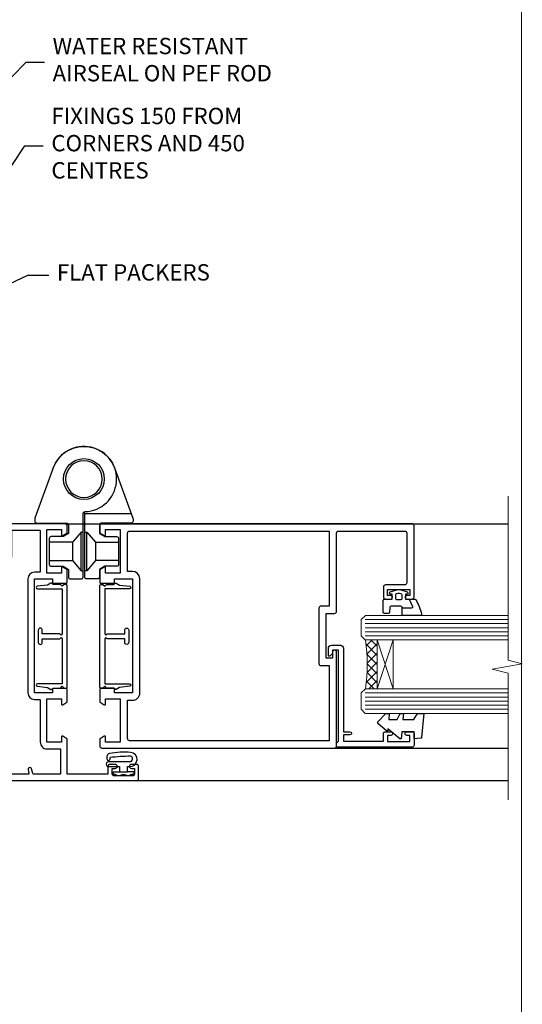
# Model space of a CAD drawing. Units: millimetres. Extents: x -19 to 388919, y -1009 to 1143.
# Drawn here: x 5230 to 5353, y 256 to 498 of the extents above; entities that cross this region are included whole.
import ezdxf
from ezdxf import colors
from ezdxf.entities.mleader import LeaderData, LeaderLine
from ezdxf.math import Vec2, Vec3

# ---------------------------------------------------------------- set-up
doc = ezdxf.new("R2010")
doc.units = ezdxf.units.MM
doc.linetypes.add('Dashed', pattern=[564.4444465637206, 282.2222232818604, -282.2222232818602])
doc.layers.add('Aluminium Systems Ltd Joinery Detail', color=7, linetype='Continuous')
doc.layers.add('Aluminium Systems Ltd Notes', color=7, linetype='Continuous')
doc.styles.get("Standard").update_dxf_attribs({"font": 'arial.ttf'})

# ---------------------------------------------------------------- blocks, each defined once
blk = doc.blocks.new('_Open90')
at = {"color": 0, "linetype": 'ByBlock', "lineweight": -2}
for p, q in [((0, 0), (-2.439666651745029, 0)), ((-0.5, 0.5), (0, 0)), ((0, 0), (-0.5, -0.5))]:
    blk.add_line(p, q, dxfattribs=at)
blk = doc.blocks.new('A910-22245')
blk.add_lwpolyline([(-1.045810407163117e-07, 71.9999999110637, -0.4142135623730951), (0.4999998954189593, 72.4999999110637), (3.499999895418959, 72.4999999110637, -0.4142135623730951), (3.999999895418959, 71.9999999110637), (3.999999895418959, 70.74999991106358, -0.9999999999999999), (2.999999895418959, 70.74999991106358), (2.999999895418959, 71.4999999110637), (1.499999895419414, 71.4999999110637), (1.499999895419414, 70.74999991106358, -0.2982166266987168), (1.199999895418777, 70.29174234156801), (1.199999895418777, 67.20825748055893, -0.2982166266986705), (1.499999895418959, 66.74999991106336), (1.499999895418959, 65.9999999110637), (2.999999895418959, 65.9999999110637), (2.999999895418959, 66.74999991106336, -0.9999999999999999), (3.999999895418959, 66.74999991106336), (3.999999895418959, 65.4999999110637, -0.4142135623730951), (3.499999895418959, 64.9999999110637), (1.599999895418868, 64.9999999110637), (1.599999895418868, 54.9999999110637), (10.12264962622879, 54.9999999110637, -0.2679491924312208), (10.29585470698606, 54.89999991106367), (10.87320497617605, 53.8999999110639, -0.5773502691899743), (10.69999989541923, 53.59999991106372), (9.39999989541905, 53.59999991106372), (9.39999989541905, 49.9999999110637), (20.09999989541887, 49.9999999110637), (20.09999989541887, 53.59999991106372), (18.79999989541869, 53.59999991106372, -0.5773502691899743), (18.62679481466187, 53.8999999110639), (19.20414508385186, 54.89999991106367, -0.2679491924312208), (19.37735016460913, 54.99999991106381), (22.39999989541905, 54.99999991106381, -0.414213562373095), (22.59999989541887, 54.79999991106376), (22.59999989541887, 51.59999991106372, -0.414213562373095), (22.39999989541905, 51.39999991106367), (21.49999989541896, 51.39999991106367), (21.49999989541896, 46.9999999110637), (49.49999989541896, 46.9999999110637), (49.49999989541896, 51.39999991106368), (48.59999989541887, 51.39999991106368, -0.414213562373095), (48.39999989541905, 51.59999991106373), (48.39999989541905, 54.79999991106376, -0.414213562373095), (48.59999989541887, 54.9999999110637), (51.62264962622879, 54.9999999110637, -0.2679491924312208), (51.79585470698606, 54.89999991106367), (52.37320497617605, 53.8999999110639, -0.5773502691899743), (52.19999989541923, 53.59999991106372), (50.89999989541905, 53.59999991106372), (50.89999989541905, 49.9999999110637), (61.59999989541887, 49.9999999110637), (61.59999989541887, 53.59999991106372), (60.29999989541869, 53.59999991106372, -0.5773502691899743), (60.12679481466187, 53.8999999110639), (60.70414508385186, 54.89999991106367, -0.2679491924312208), (60.87735016460913, 54.9999999110637), (62.49999989541896, 54.9999999110637, -0.4142135623730951), (62.99999989541896, 54.4999999110637), (62.99999989541896, 40.29999991106252, -0.4142135623731465), (62.49999989541896, 39.79999991106252), (54.8999998954186, 39.79999991106377), (54.8999998954186, 29.29999991106377, -0.4142135623730827), (53.29999989541869, 27.69999991106386), (51.89999989541815, 27.69999991106386), (51.89999989541815, 23.59999991106395), (53.29999989541869, 23.59999991106395, -0.4142135623730827), (54.8999998954186, 21.99999991106393), (54.8999998954186, 20.39999991106391), (66.69999989541924, 20.39999991106379, -0.9999999999999999), (66.69999989541924, 18.99999991106393), (64.29999989541915, 18.99999991106393), (63.89999989541906, 19.39999991106391), (57.69999989541969, 19.39999991106391), (57.29999989541824, 18.99999991106393), (54.89999989541815, 18.99999991106393, -0.414213562373095), (53.29999989541824, 20.59999991106395), (53.29999989541824, 21.99999991106393), (45.1499998954186, 21.99999991106393, -0.4142135623730951), (44.6499998954186, 22.49999991106393), (44.6499998954186, 23.4999999110637, -0.4142135623729998), (45.1499998954186, 23.9999999110637), (45.80426860409483, 23.99999991106154, -0.6408239254458331), (47.16037863415335, 24.52358481672275, 0.1952598447289741), (48.44999989542015, 23.99999991106154), (50.29999989542006, 23.99999991106154), (50.29999989542006, 24.29766559338407), (49.86718211519059, 24.66084283314161, 0.3639702342660909), (49.86718211519059, 27.0391569889813), (50.29999989542006, 27.40233422873883), (50.29999989542006, 27.69999991106136), (48.44999989541969, 27.69999991106136, 0.1952598447289398), (47.16037863415335, 27.17641500540106, -0.6408239254469575), (45.80426860409528, 27.69999991106386), (41.20333199509736, 27.69999991106363), (36.69999989541878, 25.09999991106395), (36.69999989541878, 20.59999991106395, -0.414213562373095), (35.09999989541888, 18.99999991106381), (1.599999895418872, 18.99999991106381), (1.599999895418875, 6.495731202387901, -0.6408239254462864), (2.123584801080085, 5.139621172329839, 0.1952598447289741), (1.599999895418875, 3.84999991106281), (1.599999895418875, 1.999999911062901), (1.897665577741407, 1.999999911062901), (2.26084281749894, 2.432817691292371, 0.3639702342660909), (4.639156973338629, 2.432817691292371), (5.002334213096162, 1.999999911062901), (5.299999895418694, 1.999999911062901), (5.299999895418694, 3.849999911063264, 0.1952598447289398), (4.776414989758393, 5.139621172329839, -0.9999999999997623), (5.923584801078903, 6.254969290180043, -0.195259844728797), (6.899999895419057, 3.84999991106281), (6.899999895419057, 0.4999999110636963, -0.4142135623730951), (6.399999895419057, -8.893630365491845e-08), (0.4999998954189664, -8.893630365491845e-08, -0.4142135623730951), (-1.045810336108843e-07, 0.4999999110636963)], format="xyb", close=True)
at = {"flags": 128}
blk.add_lwpolyline([(54.89999989541905, 41.39999991106368), (61.19999989541905, 41.39999991106401, 0.4142135623730797), (61.39999989541905, 41.59999991106401), (61.39999989541905, 48.19999991106357, 0.414213562373095), (61.19999989541905, 48.39999991106357), (51.29999989541887, 48.39999991106357, 0.414213562373095), (51.09999989541887, 48.19999991106357), (51.09999989541887, 46.9999999110637, -0.414213562373095), (49.49999989541941, 45.39999991106368), (21.49999989541941, 45.39999991106367, -0.414213562373095), (19.89999989541905, 46.9999999110637), (19.89999989541905, 48.19999991106356, 0.414213562373095), (19.69999989541905, 48.39999991106356), (9.39999989541905, 48.39999991106356, -0.4142135623730956), (7.799999895419596, 49.9999999110637), (7.799999895419596, 53.19999991106356, 0.414213562373095), (7.599999895419596, 53.39999991106356), (1.799999895418868, 53.39999991106356, 0.414213562373095), (1.599999895418868, 53.19999991106356), (1.599999895418868, 46.7774811611396, 0.3394542588635005), (1.74823608639845, 46.58429599588176), (2.866468465714597, 46.2846665328942, -0.9999999999999997), (2.633531325122412, 45.41533328923365), (1.851763704439369, 45.62480729186446, 0.4931454260312985), (1.599999895418868, 45.43162212660664), (1.599999895418872, 20.79999991106372, 0.4142135623731052), (1.799999895418878, 20.59999991106373), (4.792893114232211, 20.59999991106383, 0.198912367379649), (4.934314470469513, 20.65857855482652), (5.387867861062826, 21.11213194541983, -0.414213562373095), (5.812131929774917, 21.11213194541983), (6.265685320368227, 20.65857855482652, 0.1989123673796568), (6.407106676605535, 20.59999991106383), (30.29289311423212, 20.59999991106372, 0.1989123673796664), (30.43431447046943, 20.65857855482642), (30.88786786106283, 21.11213194541983, -0.414213562373095), (31.31213192977492, 21.11213194541983), (31.76568532036823, 20.65857855482652, 0.198912367379649), (31.90710667660553, 20.59999991106383), (34.89999989541887, 20.59999991106373, 0.4142135623731052), (35.09999989541888, 20.79999991106373), (35.09999989541888, 25.73508520716905, -0.2679491924310169), (35.34999989541888, 26.1680979090612), (40.65858788342432, 29.2330126129558, -0.131652497587496), (40.90858788342432, 29.29999991106376), (53.09999989541868, 29.29999991106377, 0.4142135623730949), (53.29999989541869, 29.49999991106377), (53.29999989541869, 39.79999991106377, -0.414213562373095)], format="xyb", close=True, dxfattribs=at)
blk = doc.blocks.new('DY611-comp')
for p, q in [((2.249999724699366, 5.734749169929501), (2.249999724709312, 0.6000000773573217)), ((3.44999972469924, 5.241683634283561), (3.449999724698956, 5.734749169931831)), ((4.699999724698388, 5.24168363428356), (3.44999972469924, 5.241683634283561)), ((4.699999724698388, 6.73301047494084), (5.699999724698388, 6.73301047494084)), ((4.699999724698388, 6.73301047494084), (4.699999724698388, 5.24168363428356)), ((4.699999724698388, 3.224337315598119), (4.699999724698388, 5.24168363428356)), ((5.699999724698388, 5.35801047494084), (5.398556883214384, 4.23301047494084)), ((5.699999724698388, 6.73301047494084), (5.699999724698388, 5.35801047494084)), ((3.44999972471004, 0.6000000773595953), (3.449999724698444, 3.22433731559812)), ((3.449999724698444, 3.22433731559812), (4.699999724698388, 3.224337315598119)), ((4.699999724698387, 1.73301047494084), (4.699999724698388, 3.224337315598119)), ((5.398556883214384, 4.23301047494084), (5.699999724698388, 3.10801047494084)), ((5.699999724698388, 3.10801047494084), (5.699999724698387, 1.73301047494084)), ((1.221165036238908, 0.1448414745698428), (1.574423505998662, 0.1662286819516656)), ((1.526077900379526, 0.9647665347907601), (1.225370742217077, 0.9465609235936168)), ((5.699999724698387, 1.73301047494084), (4.699999724698387, 1.73301047494084))]:
    blk.add_line(p, q)
for centre, radius, start, end in [((1.699496738706388, 5.810302425472685), 1.752132699994973, 357.5285973978742, 174.1571795689745), ((25.62676472124249, 4.659065136804641), 25.70470882915023, 177.0349902344036, 188.5389107554367), ((1.549999724699377, 5.734749169928136), 0.6999999999999982, 1.139866319510781e-10, 162.7552138285532), ((82.75663574613237, 9.068854293032516), 81.93484498501171, 182.1869051590095, 185.6891390055798), ((1.160733029215372, 1.143013790619327), 1.000000000000252, 197.4942753458901, 273.4646099445776), ((1.550250703189106, 0.5654976083711868), 0.3999999999998869, 273.4646099446054, 93.46460994460537), ((2.849999724709676, 0.6000000773584585), 0.6000000000003638, 180.0000000001107, 1.107297439572595e-10)]:
    blk.add_arc(centre, radius, start, end)
blk = doc.blocks.new('DY611 Replace')
at = {"layer": 'Aluminium Systems Ltd Joinery Detail'}
blk.add_blockref('DY611-comp', (-5.398556883214042, -4.233010474940841), dxfattribs=at)
blk = doc.blocks.new('C438-21617')
at = {"flags": 128}
blk.add_lwpolyline([(1.499999967791013, 3.699999993124436), (1.499999967791013, 13.49999999312371), (3.299999967819844, 13.49999999312337, 0.4142135623720295), (3.799999967820185, 13.99999999312189), (3.799999967819844, 15.29999999312662, 0.9999999999999999), (2.899999967825664, 15.29999999312662), (2.899999967825664, 14.49999999312371), (1.399999967825664, 14.49999999312371), (1.399999967825664, 19.99999999312371), (2.899999967825664, 19.99999999312371), (2.899999967825664, 19.19999999312807, 0.9999999999999999), (3.799999967819844, 19.19999999312807), (3.799999967819844, 20.49999999312371, 0.414213562373095), (3.299999967819844, 20.99999999312371), (0.4999999678196616, 20.99999999312371, 0.414213562373095), (-3.218033839402779e-08, 20.49999999312371), (-3.218033839402779e-08, 2.199999993124436, 0.4142135623724291), (0.1999999678199345, 1.999999993123708), (0.9999999678196616, 1.999999993123708), (1.499999967819662, 2.499999993123708), (23.79999996782121, 2.499999993123708), (23.79999996782121, 0.9999999931237085), (23.01714196782072, 0.9999999931237085), (22.35856332405942, 0.3414213493592229, 0.6681786379198802), (22.49998468029557, -6.876291536173085e-09), (24.24998996782128, -6.876291536173085e-09, 0.414213562373095), (24.99998996782128, 0.7499999931237085), (24.99998996782128, 2.949999993124436, 0.414213562373095), (24.24998996782128, 3.699999993124436), (3.799999967823425, 3.699999993124436), (3.799999967823481, 5.299999993122867, 0.9999999999999999), (2.999999967824209, 5.299999993122867), (2.999999967824266, 3.699999993124436)], format="xyb", close=True, dxfattribs=at)
blk = doc.blocks.new('CO112-Comp')
blk.add_lwpolyline([(-2.40000000000007, 2.549999999999727), (-4.173214521477782, 3.376863510916451, 0.5486187866266629), (-4.600000000000001, 3.104971174805428), (-4.600000000000115, 1.174264068711523, 0.1989123673796485), (-4.512132034356092, 0.9621320343555908), (-4.187867965644138, 0.6378679656437498, -0.1989123673796545), (-4.100000000000229, 0.4257359312878179), (-4.100000000000001, -1.867621053448261, -0.3888787318529966), (-4.373853277175705, -2.166479462875827), (-5.62614672282448, -2.27604094277774, 0.3888787318529857), (-5.900000000000297, -2.574899352205307), (-5.900000000000183, -3.500000000000227, 0.414213562373095), (-5.600000000000229, -3.800000000000182), (-2.700000000000138, -3.800000000000182, 0.4142135623730795), (-2.40000000000007, -3.500000000000227), (-2.40000000000007, -1.650000000000205), (-1.200000000000252, -1.650000000000205), (-1.200000000000252, -2.000000000000227, 0.8512240770329532), (-0.6153026492116638, -2.094590794763576), (-0.07651324605726728, -0.4729539738173116, 0.1617773616314338), (-0.07651324605726728, 0.4729539738173116), (-0.6153026492115501, 2.094590794763576, 0.8512240770330307), (-1.200000000000138, 1.999999999999773), (-1.200000000000138, 1.64999999999975), (-2.40000000000007, 1.64999999999975), (-2.40000000000007, 3.899999999999864, 0.2573433522284663), (-2.539810225881284, 4.153651801230905, 0.08655377045350035), (-6.035137328684941, 5.592904137679353, 0.4795836626625757), (-6.399999999999956, 5.299999999999727), (-6.400000000000183, 1.099999999999682, 0.4142135623730932), (-6.100000000000229, 0.7999999999997272), (-4.350000000000229, 0.7999999999997272)], format="xyb")
blk.add_lwpolyline([(-1.333387482443846, 0.7499999999997726), (-2.299999999999819, 0.7499999999997726, 0.414213562373095), (-2.599999999999887, 0.4499999999998181), (-2.600000000000001, -0.4500000000002728, 0.4142135623731504), (-2.300000000000046, -0.7500000000002274), (-1.33338748244396, -0.7500000000002274, 0.3230919796660772), (-1.04869013165544, -0.5445907947637352), (-0.9306052984229392, -0.1891815895269247, 0.1617773616314338), (-0.9306052984228255, 0.1891815895269247), (-1.048690131655213, 0.5445907947632804, 0.3230919796661059)], format="xyb", close=True)
blk = doc.blocks.new('DY445')
blk.add_lwpolyline([(4.749999978884219, 8.84397432038677), (6.249999978884219, 9.781278348250755), (6.249999978884226, 11.28127834825076), (0.3278039087574705, 10.7631533289369, 0.3639702342661976), (0.1459961176886502, 10.58134553786808), (-2.111577046548518e-08, 8.912602035332263), (1.749999978884219, 8.912602035332256), (1.749999978884226, 5.912602035332263), (-2.111577046548518e-08, 5.759496874161904), (-2.111577046548518e-08, 5.459496874161893), (2.488722065170698, 2.493553386861443), (1.949999978884229, 2.446421311520339), (1.949999978884229, 2.146421311520335), (3.751061303803276, 7.065573015552218e-09), (4.1545633216341, 7.065573015552218e-09), (6.249999978884219, 2.022622564681807), (6.249999978884205, 2.822622564681811), (4.749999978884226, 2.691389569392932), (4.749999978884219, 4.774702138350111), (6.249999978884212, 5.506301021198897), (6.249999978884212, 6.306301021198916), (4.749999978884219, 6.175068025910026)], format="xyb", close=True)
blk = doc.blocks.new('A785-21620')
at = {"flags": 128}
for points in [[(52.12679767226291, 1.10000007074683, -0.5773502691868275), (52.300002753022, 1.400000070746103), (53.60000275302536, 1.400000070747012), (53.60000275302536, 5.000000070747376), (42.90000275302418, 5.000000070746466), (42.90000275302373, 1.400000070747012), (44.20000275302345, 1.400000070746103, -0.5773502691843779), (44.37320783378254, 1.10000007074774), (43.79585756459412, 0.1000000707467166, -0.2679491924327847), (43.62265248383528, 7.074646646287874e-08), (40.60000201232469, 7.074811492202571e-08, -0.414213562373095), (40.40000201232442, 0.2000000707481036), (40.40000201232471, 3.400001027181645, -0.4142135623724291), (40.60000201232424, 3.600001027182373), (41.500002753025, 3.600001027183282), (41.500002753025, 8.000001024545384), (13.49999991576078, 8.000001024545384), (13.49999991576078, 3.600001027184192), (14.40000065670165, 3.600001027184362, -0.414213562373095), (14.60000065670147, 3.400001027184373), (14.60000065670209, 0.2000000707471941, -0.414213562373095), (14.4000006567021, 7.074737595758052e-08), (11.3773501849505, 7.074646646287874e-08, -0.2679491924322953), (11.2041451041955, 0.1000000707468303), (10.62679483500369, 1.10000007074774, -0.5773502691872064), (10.79999991576233, 1.400000070747012), (12.0999999157616, 1.400000070747012), (12.0999999157616, 5.000000070747376), (1.399999994520385, 5.000000070747376), (1.399999994520385, 1.400000070747922), (2.699999915760145, 1.400000070745676, -0.5773502691838228), (2.873204996519689, 1.100000070748649), (2.295854727327026, 0.1000000707458923, -0.2679491924295752), (2.122649646571972, 7.074646646287874e-08), (0.4999999157630555, 7.074919494698406e-08, -0.414213562373095), (-8.423694453085773e-08, 0.500000070749195), (6.994273462623823e-07, 57.50000007075829, -0.4142135588418977), (0.5000006994273463, 58.00000006473016), (23.5000042415918, 58.00000006473107, -0.9999999999999999), (23.5000042415918, 56.99998212799488), (22.00000424158861, 56.99998212799488), (22.00000424158861, 55.49998212799488), (32.99999842719717, 55.49998212799488), (32.99999842719717, 57.50000006472925, -0.414213562373095), (33.49999842719717, 58.00000006472925), (52.7000011329992, 58.00000006473107, 0.414213570554306), (53.2000011329992, 58.50000007869727), (53.20000068050967, 74.70000007869618, 0.4142135541918842), (52.70000068050967, 75.20000006472998), (40.5000002753186, 75.20000006472998, 0.414213562373095), (40.0000002753186, 74.70000006472998), (40.00000027531814, 70.00000012923334, -0.4142135623728286), (39.5000002753186, 69.50000012923334), (37.00000031532591, 69.50000012923334, -0.414213562373095), (36.50000031532591, 70.00000012923334), (36.50000031532591, 71.30000012323086, -0.9999999999999999), (37.40000030532542, 71.30000012323086), (37.40000030532519, 70.50000012923334), (38.90000029032581, 70.50000012923334), (38.90000029032581, 76.00000007523118), (37.40000030532519, 76.00000007523118), (37.40000030532292, 75.20000008123185, -0.9999999999999999), (36.50000031532591, 75.20000008123185), (36.50000031532954, 76.50000006473107, -0.4142135623725622), (37.00000031532954, 77.00000006473016), (54.50000063023299, 77.00000006473016, -0.4142135549713262), (55.00000063023299, 76.50000007736577), (55.00000275302273, 0.500000070747376, -0.4142135623720295), (54.50000275302273, 7.074919494698406e-08), (52.87735302221381, 7.074555696817697e-08, -0.2679491924324798), (52.70414794145492, 0.1000000707466882)], [(53.2000011979253, 56.2000000647318), (34.7999984271969, 56.20000006472907), (34.7999984271969, 54.19998212799925, -0.4142135623728286), (34.29999842719735, 53.69998212799925), (20.7000042415898, 53.69998212799197, -0.4142135623733614), (20.20000424158934, 54.19998212799197), (20.20000424158934, 56.20000006473089), (1.800000683666894, 56.20000006473089), (1.799999977327388, 7.300000077969855, 0.4142135666038189), (2.299999977327388, 6.800000070747558), (11.69999991576151, 6.800000070746648), (11.69999991576151, 8.000000070749195, -0.414213562373095), (13.49999991576169, 9.800000070749206), (41.50000275302455, 9.800000070748467, -0.4142135623727989), (43.30000275302456, 8.000000070750104), (43.30000275302518, 6.800000070747558), (52.70000273107735, 6.800000070746648, 0.4142135715564457), (53.20000273107735, 7.300000086423609)]]:
    blk.add_lwpolyline(points, format="xyb", close=True, dxfattribs=at)
blk = doc.blocks.new('U627-21165')
at = {"flags": 128}
blk.add_lwpolyline([(15.92203473031186, 26.14999976234944, 0.414213562373095), (16.42203473031186, 26.64999976234944), (16.42203473031186, 32.94999976234871, 0.414213562373095), (15.92203473031186, 33.44999976234871), (13.01485505333785, 33.44999976234871), (11.72203473031022, 34.19640992386243), (11.72203473031204, 36.04999976234885, 0.414213562373095), (11.22203473031204, 36.54999976234885), (8.622034730313496, 36.54999976234885, 0.414213562373095), (8.122034730313496, 36.04999976234885), (8.122034730315315, 20.54470397902318, -0.4039114002289347), (7.639681789138828, 20.0450154947504, 1.880278660712434), (15.43957569659907, 9.31383859977953), (19.94188104070435, 21.68382086819847, 0.08748866352595903), (19.97203473031119, 21.85483093986144), (19.97203473031113, 22.34999976233993, 0.4142135623754925), (19.47203473030749, 22.84999976233993), (12.22203473031522, 22.84999976228286, -0.4142135623754925), (11.7220347303111, 23.34999976228286), (11.72203473031113, 25.40358960083663), (13.01485505333785, 26.14999976234944)], format="xyb", close=True, dxfattribs=at)
blk.add_circle((7.922034730311857, 12.04999974638494), 5)
blk = doc.blocks.new('AS450')
at = {"linetype": 'Dashed'}
for p, q in [((-2.797749077945113, 20.00000001596413), (-0.7000000000016229, 22.50000001596447)), ((-0.7000000000016229, 22.50000001596447), (-0.2000000000019355, 22.50000001596413)), ((0.7000000000016513, 22.50000001596451), (0.2000000000019639, 22.50000001596417)), ((2.797749077945141, 20.00000001596417), (0.7000000000016513, 22.50000001596451)), ((-8.499999999999986, 20.00000001596413), (-2.797749077945113, 20.00000001596413)), ((8.500000000000014, 20.00000001596417), (2.797749077945141, 20.00000001596417)), ((-2.797749077945141, 15.50000001596413), (-8.499999999999986, 15.50000001596413)), ((-0.7000000000015945, 13.00000001596413), (-2.797749077945141, 15.50000001596413)), ((0.7000000000016229, 13.00000001596417), (2.79774907794517, 15.50000001596417)), ((2.79774907794517, 15.50000001596417), (8.500000000000014, 15.50000001596417)), ((-0.2000000000019355, 13.00000001596413), (-0.7000000000015945, 13.00000001596413)), ((0.2000000000019639, 13.00000001596417), (0.7000000000016229, 13.00000001596417))]:
    blk.add_line(p, q, dxfattribs=at)
at = {"linetype": 'Dashed', "extrusion": (1, -1.224646799147353e-16, -1.83697019872103e-16)}
blk.add_line((-0.700000000001566, 22.50000001596413), (-0.700000000001566, 13.00000001596413), dxfattribs=at)
at = {"linetype": 'Dashed', "extrusion": (-1, 2.449293598294706e-16, -1.83697019872103e-16)}
blk.add_line((0.7000000000015945, 22.50000001596417), (0.7000000000015945, 13.00000001596417), dxfattribs=at)
at = {"linetype": 'Dashed', "extrusion": (1, -1.224646799147354e-16, -1.071875439572228e-15)}
blk.add_line((-2.79774907794517, 15.50000001596419), (-2.797749077945426, 20.00000001596419), dxfattribs=at)
at = {"linetype": 'Dashed', "extrusion": (-1, 2.449293598294705e-16, -1.071875439572228e-15)}
blk.add_line((2.797749077945198, 15.50000001596423), (2.797749077945454, 20.00000001596423), dxfattribs=at)
blk.add_line((11.60716917687721, 8.500000015955035), (0.2000000000034703, 8.500000015955035))
blk.add_lwpolyline([(-7.517540966287259, -2.736161146605271, 0.7002075382097043), (7.517540966287228, -2.736161146605369), (12.01984631039251, 9.633821121813568, 0.08748866352595903), (12.04999999999934, 9.804831193476545), (12.04999999999929, 10.30000001595504, 0.4142135623754925), (11.54999999999565, 10.80000001595504), (4.300000000003379, 10.80000001589796, -0.4142135623754925), (3.799999999999258, 11.30000001589796), (3.799999999999287, 13.35358985445173), (5.092820323026004, 14.10000001596454), (8.000000000000014, 14.10000001596454, 0.4142135623730951), (8.500000000000014, 14.60000001596454), (8.500000000000014, 20.90000001596382, 0.414213562373095), (8.000000000000014, 21.40000001596381), (5.092820323026004, 21.40000001596381), (3.799999999998377, 22.14641017747753), (3.800000000000196, 24.00000001596394, 0.414213562373095), (3.300000000000196, 24.50000001596394), (0.7000000000016513, 24.50000001596394, 0.414213562373095), (0.2000000000016513, 24.00000001596394), (0.2000000000034703, 8.494704232638284, -0.2360679775019987), (-1.454392162258955e-14, 8.094704232635754, -0.2360679775019987)], format="xyb")
blk.add_circle((1.4210854715202e-14, 4.263256414560601e-14), 4.5)
at = {"xscale": -1}
blk.add_blockref('U627-21165', (7.922034730311694, -12.04999974638504), dxfattribs=at)
blk = doc.blocks.new('F149-20626')
blk.add_lwpolyline([(25.74828829349991, 0.7499999923816958), (25.29828829350282, 1.199999992378331), (25.74828829349991, 1.64999999237542), (25.74828829349991, 3.456515582424878), (26.03970964973615, 3.747936938672034, 0.3394542588590267), (26.07149337425375, 3.989358294906616), (25.56947782880326, 4.858874725810971), (25.29647836877649, 7.332905599351385, 0.9465056167944775), (24.69828829350303, 7.300001511366467), (24.69828829350246, 1.199999992378331), (13.64828862284031, 1.199999992374693), (13.34828862284104, 1.499999992374875), (13.64828862284031, 1.799999992374147), (13.64828862284031, 6.100001511366905), (14.54828862283995, 6.100001511366905, 0.9999999999999999), (14.54828862283995, 7.100001511366905), (11.54828862283995, 7.100001511366905, 0.9999999999999999), (11.54828862283995, 6.100001511366678), (12.44828862283958, 6.100001511366905), (12.44828862283958, 1.799999992375056), (12.74828862283886, 1.499999992374875), (12.44828862283958, 1.199999992374693), (1.398288952177438, 1.199999992371964), (1.398288952177438, 7.300001511366723, 0.9465056167944784), (0.8000988769019273, 7.332905599351157), (0.5270994168766379, 4.858874725810971), (0.02508387142535184, 3.989358294906275, 0.3394542588590265), (0.05686759594294699, 3.747936938672375), (0.3482889521727089, 3.456515582430334), (0.3482889521781658, 1.64999999237542), (0.7982889521770744, 1.199999992378331), (0.3482889521781658, 0.749999992381241), (0.3482889521793027, 0.2999999923716457, 0.4142135623726952), (0.6482889521792572, -7.627853904068616e-09), (25.44828829349882, -7.621487441156205e-09, 0.4142135623728947), (25.748288293499, 0.2999999923784956)], format="xyb", close=True)
blk = doc.blocks.new('AL40 Hinged Door Open In Jamb')
at = {"layer": 'Aluminium Systems Ltd Joinery Detail', "lineweight": 5}
h = blk.add_hatch(dxfattribs=at)
h.set_pattern_fill('NET', color=256, scale=0.5, angle=44.99999999999997)
h.set_pattern_definition([(44.99999999999994, (6.760907922344813, -1050.820736838603), (-1.122532015133644, 1.122532015133645), []), (134.9999999999999, (6.760907922344813, -1050.820736838603), (-1.122532015133645, -1.122532015133644), [])])
edge = h.paths.add_edge_path(flags=16)
edge.add_line((110.3060263503767, -95.59088075756927), (110.2144442807084, -95.59088075756699))
edge.add_arc((105.3060263503285, -106.1981393701112), 11.68787841537862, 64.67238000444632, 65.16806472834969, ccw=False)
edge.add_line((110.3060263503767, -95.63374152393999), (110.3060263503767, -95.59088075756927))
edge = h.paths.add_edge_path()
edge.add_arc((66.92737184377893, -91.5109821774031), 41.40080368300143, -8.317560467162327, 8.348280300096995)
edge.add_line((107.8894841648043, -85.50000057718398), (110.8004158570011, -85.50000057718398))
edge.add_line((110.8004158570011, -85.50000057718398), (110.8004158569865, -97.50000057718455))
edge.add_line((110.8004158569865, -97.50000057718444), (107.8927011382636, -97.50000057718331))
at = {"layer": 'Aluminium Systems Ltd Joinery Detail'}
for p, q in [((34.30000126449249, -56.99999917588184), (142.8900484780534, -56.99999917588184, 0.1511192395829417)), ((74.29997697260296, -111.9998141540777), (142.8900535916691, -111.9998141540777, 0.1511192395829417)), ((34.30000160556028, -119.9999989999847), (142.8900488195923, -119.9999989999847, 0.1511192395829417))]:
    blk.add_line(p, q, dxfattribs=at)
at = {"layer": 'Aluminium Systems Ltd Joinery Detail', "lineweight": 5, "ltscale": 3}
for p, q in [((107.8000012644889, -80.50000057718398), (142.8900484780534, -80.50000057718398, 0.1511192395829417)), ((107.8000012644889, -81.50000057718398), (142.8900484780534, -81.50000057718398, 0.1511192395829417)), ((107.8000012644889, -82.50000057718398), (142.8900484780534, -82.50000057718398, 0.1511192395829417)), ((107.8000012644889, -83.50000057718398), (142.8900484780534, -83.50000057718398, 0.1511192395829417)), ((107.8000012644889, -84.50000057718398), (142.8900484780534, -84.50000057718398, 0.1511192395829417)), ((107.8000012644925, -98.50000057718398), (142.8900484780534, -98.50000057718398, 0.1511192395829417)), ((107.8000012644925, -99.50000057718398), (142.8900484780534, -99.50000057718398, 0.1511192395829417)), ((107.8000012644925, -100.500000577184), (142.8900484780534, -100.500000577184, 0.1511192395829417)), ((107.8000012644925, -101.500000577184), (142.8900484780534, -101.500000577184, 0.1511192395829417)), ((107.8000012644925, -102.500000577184), (142.8900484780534, -102.500000577184, 0.1511192395829417))]:
    blk.add_line(p, q, dxfattribs=at)
at = {"layer": 'Aluminium Systems Ltd Joinery Detail', "lineweight": 5}
for p, q in [((114.6717568321519, -97.50000057718398), (110.8004158569865, -85.50000057718398)), ((110.8004158569865, -97.50000057718398), (114.6717568321519, -85.50000057718398))]:
    blk.add_line(p, q, dxfattribs=at)
at = {"layer": 'Aluminium Systems Ltd Joinery Detail', "linetype": 'Continuous', "lineweight": 5, "ltscale": 0.12, "elevation": 0.1511192395829417}
blk.add_lwpolyline([(142.8900488195923, -50.26010541634287), (142.8900488195923, -90.46670763791599), (146.3239525386289, -91.37041804640148), (138.9059276308672, -92.6370113097696), (142.8900488195923, -93.67437450428088), (142.8900488195923, -124.6827649302186)], dxfattribs=at)
at = {"layer": 'Aluminium Systems Ltd Joinery Detail', "lineweight": 5}
for points in [[(142.8900484780534, -79.50000057718398), (107.8934653098995, -79.50000057718398), (106.8000012644889, -80.50307666177878), (106.8000012644889, -84.4999389251102), (107.8000012644889, -85.50000057718398), (142.8900484780534, -85.50000057718398)], [(142.8900484780534, -97.50000057718398), (107.8934653099031, -97.50000057718398), (106.8000012644925, -98.50307666177878), (106.8000012644925, -102.4999389251102), (107.8000012644925, -103.500000577184), (142.8900484780534, -103.500000577184)]]:
    blk.add_lwpolyline(points, dxfattribs=at)
blk.add_lwpolyline([(110.8004158569865, -97.50000057718398), (110.8004158569865, -85.50000057718398), (114.6717568321519, -85.50000057718398), (114.6717568321519, -97.50000057718398)], close=True, dxfattribs=at)
blk.add_arc((66.4777188633534, -91.48889716125677), 41.85045658126739, 351.7418771907025, 8.227402976241336, dxfattribs=at)
at = {"layer": 'Aluminium Systems Ltd Joinery Detail', "xscale": -1}
for name, p, rotation in [('AS450', (38.90404400039642, -46.05085533133615), 180), ('A910-22245', (-20.19999803326846, -119.9999989999828), 270), ('A785-21620', (42.80000118926091, -112.0000008675097), 270), ('F149-20626', (42.80000126000778, -97.65254554130797), 270)]:
    blk.add_blockref(name, p, dxfattribs=dict(at, rotation=rotation))
at = {"layer": 'Aluminium Systems Ltd Joinery Detail', "rotation": 90}
blk.add_blockref('F149-20626', (34.80000126449249, -97.65254554130797), dxfattribs=at)
at = {"layer": 'Aluminium Systems Ltd Joinery Detail', "extrusion": (0, 0, -1), "zscale": -1, "rotation": 90}
for name, p in [('CO112-Comp', (-116.0500012644925, -73.10000057718389)), ('C438-21617', (-98.80000127136827, -111.800000544999)), ('DY445', (-110.8956496725086, -109.7452054308274))]:
    blk.add_blockref(name, p, dxfattribs=at)
at = {"layer": 'Aluminium Systems Ltd Joinery Detail', "lineweight": 9, "ltscale": 0.12, "rotation": 270}
blk.add_blockref('DY611 Replace', (48.600001283653, -118.4999989999828), dxfattribs=at)
blk = doc.blocks.new('Page Layout Group')
at = {"layer": 'Aluminium Systems Ltd Joinery Detail', "color": 8, "lineweight": 5}
blk.add_lwpolyline([(4800, 694.6394637946069), (4800, 0), (5353.082537710972, 0), (5353.082537710972, 694.6394637946069)], close=True, dxfattribs=at)
blk = doc.blocks.new('Liner Jamb Text AL40')
at = {"layer": 'Aluminium Systems Ltd Notes', "color": 3, "lineweight": 5, "ltscale": 0.12}
ml = blk.add_multileader_mtext('Standard', dxfattribs=at)
ml.set_content('WATER RESISTANT\\PAIRSEAL ON PEF ROD', color=3)
ml.set_leader_properties(color=8)
ml.set_arrow_properties(name='OPEN90')
ml.build(insert=Vec2(0, 0))
ml.multileader.update_dxf_attribs({"text_left_attachment_type": 2, "text_right_attachment_type": 2})
ctx = ml.context
ctx.base_point, ctx.plane_origin = Vec3(22.99131406286222, 9.887980917650566, 1.5), Vec3(-136.1821133820104, -21.50388259892134, 1.5)
ctx.left_attachment, ctx.right_attachment = 2, 2
notes = []
notes.append((ctx, [(0, (1, 1, 0), (18.52647856065232, 9.887980917650566, 1.5), (1, 0), 4.464835502209894, [(0, [(-9.757974222262419, -18.82011349937056, 1.5)], 0, [])])]))
ctx.mtext.insert, ctx.mtext.width, ctx.mtext.line_spacing_style, ctx.mtext.flow_direction = Vec3(24.99131406286142, 15.88798091765057, 1.5), 79.86544210516695, 2, 5
ml = blk.add_multileader_mtext('Standard', dxfattribs=at)
ml.set_content('FIXINGS 150 FROM CORNERS AND 450 CENTRES', color=3)
ml.set_leader_properties(color=8)
ml.set_arrow_properties(name='OPEN90')
ml.build(insert=Vec2(0, 0))
ml.multileader.update_dxf_attribs({"text_left_attachment_type": 2, "text_right_attachment_type": 2})
ctx = ml.context
ctx.base_point, ctx.plane_origin = Vec3(22.6946156081566, -10.59426908764544, 1.5), Vec3(-136.478811836716, -41.98613260421735, 1.5)
ctx.left_attachment, ctx.right_attachment = 2, 2
notes.append((ctx, [(0, (1, 1, 0), (18.2297801059467, -10.59426908764544, 1.5), (1, 0), 4.464835502209894, [(0, [(5.511368167952241, -29.60614662061198, 1.5)], 0, [])])]))
ctx.mtext.insert, ctx.mtext.width, ctx.mtext.line_spacing_style, ctx.mtext.flow_direction = Vec3(24.6946156081558, -1.260935754311504, 1.5), 55.16606061165112, 2, 5
ml = blk.add_multileader_mtext('Standard', dxfattribs=at)
ml.set_content('FLAT PACKERS', color=3)
ml.set_leader_properties(color=8)
ml.set_arrow_properties(name='OPEN90')
ml.build(insert=Vec2(0, 0))
ml.multileader.update_dxf_attribs({"text_left_attachment_type": 2, "text_right_attachment_type": 2})
ctx = ml.context
ctx.base_point, ctx.plane_origin = Vec3(24.039889971778, -42.2728766248274, 1.5), Vec3(-123.4416184897418, 75.27279019353773, 1.5)
ctx.left_attachment, ctx.right_attachment = 2, 2
notes.append((ctx, [(0, (1, 1, 0), (18.91981195951848, -42.2728766248274, 1.5), (1, 0), 5.120078012259512, [(0, [(-8.938972370377087, -55.39876510685644, 1.5)], 0, [])])]))
ctx.mtext.insert, ctx.mtext.width, ctx.mtext.defined_height, ctx.mtext.line_spacing_style, ctx.mtext.flow_direction = Vec3(26.03988997177839, -39.60620995815952, 1.5), 101.6537517503709, 9.448686068864237, 2, 5
for ctx, leaders in notes:
    for number, flags, end, landing, length, lines in leaders:
        leader = LeaderData()
        leader.index, (leader.has_last_leader_line, leader.has_dogleg_vector, leader.attachment_direction) = number, flags
        leader.last_leader_point, leader.dogleg_vector, leader.dogleg_length = Vec3(end), Vec3(landing), length
        for number, points, colour, breaks in lines:
            line = LeaderLine()
            line.index, line.vertices, line.color, line.breaks = number, Vec3.list(points), colors.encode_raw_color(colour), breaks
            leader.lines.append(line)
        ctx.leaders.append(leader)

msp = doc.modelspace()

# ---------------------------------------------------------------- block references
at = {"layer": 'Aluminium Systems Ltd Joinery Detail'}
for name, p in [('Page Layout Group', (0, 0)), ('AL40 Hinged Door Open In Jamb', (5206.956931386531, 431.249550409132))]:
    msp.add_blockref(name, p, dxfattribs=at)
at = {"layer": 'Aluminium Systems Ltd Notes', "linetype": 'Dashed'}
msp.add_blockref('Liner Jamb Text AL40', (5213.191975986545, 477.4729262413784, -0.1511192395829417), dxfattribs=at)

doc.saveas('drawing.dxf')
